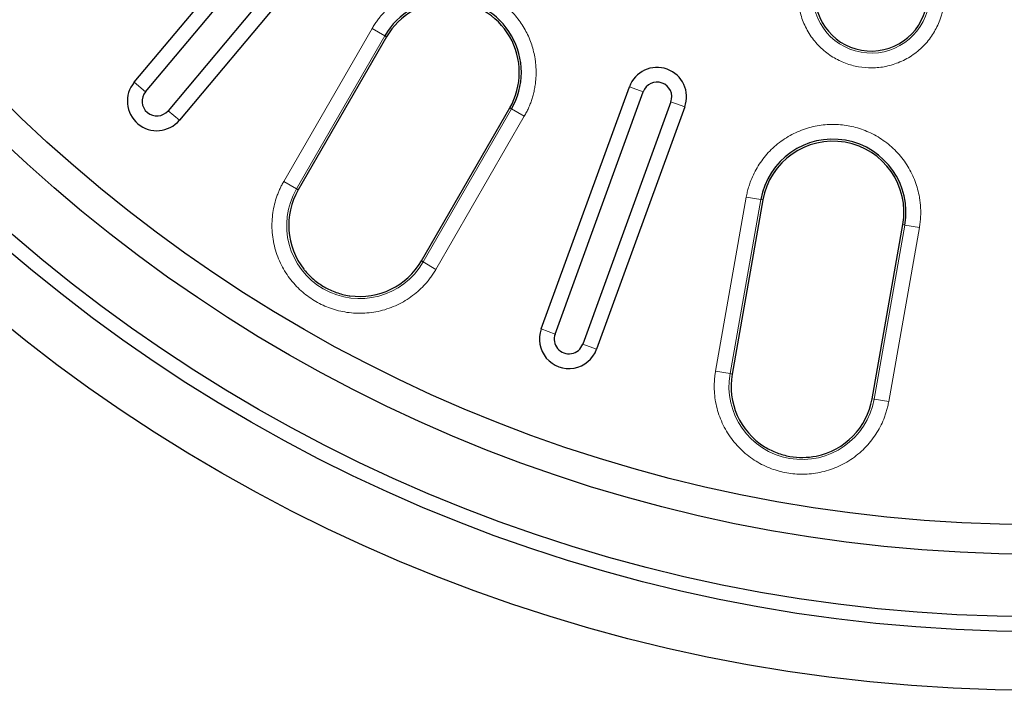
# Model space of a CAD drawing. Units: millimetres. Extents: x 0 to 420, y 0 to 297.
# Drawn here: x 81 to 126, y 122 to 153 of the extents above; entities that cross this region are included whole.
import ezdxf

# ---------------------------------------------------------------- set-up
doc = ezdxf.new("R2010")
doc.units = ezdxf.units.MM

msp = doc.modelspace()

# ---------------------------------------------------------------- linework, layer by layer
at = {"color": 7, "linetype": 'Continuous', "lineweight": 25}
for p, q in [((86.6745, 149.9242), (94.1914, 158.8824)), ((87.1864, 149.4946), (94.7033, 158.4529)), ((95.7271, 157.5938), (88.2102, 148.6356)), ((96.239, 157.1643), (88.7221, 148.206)), ((98.123, 151.9872), (94.1136, 145.0427)), ((105.1339, 138.7307), (109.1335, 149.7196)), ((105.7619, 138.5021), (109.7615, 149.491)), ((99.6986, 141.8182), (103.708, 148.7627)), ((111.0173, 149.0339), (107.0177, 138.045)), ((111.6453, 148.8054), (107.6457, 137.8165)), ((115.1864, 144.5849), (113.7939, 136.6879)), ((120.145, 135.568), (121.5374, 143.465)), ((94.3702, 141.4388), (94.389, 141.415)), ((96.4193, 140.2429), (96.4493, 140.2384)), ((115.2676, 133.3891), (115.2935, 133.3732))]:
    msp.add_line(p, q, dxfattribs=at)
at = {"color": 8, "linetype": 'Continuous', "lineweight": 18}
for p, q in [((93.4537, 145.4237), (97.4631, 152.3682)), ((97.4631, 152.3682), (98.0415, 152.0343)), ((94.0321, 145.0897), (98.0415, 152.0343)), ((98.123, 151.9872), (98.0415, 152.0343)), ((87.1864, 149.4946), (86.6745, 149.9242)), ((109.1335, 149.7196), (109.7615, 149.491)), ((103.708, 148.7627), (103.7896, 148.7156)), ((111.6453, 148.8054), (111.0173, 149.0339)), ((88.7221, 148.206), (88.2102, 148.6356)), ((103.7896, 148.7156), (99.7801, 141.7711)), ((104.3679, 148.3817), (100.3585, 141.4372)), ((104.3679, 148.3817), (103.7896, 148.7156)), ((94.0321, 145.0897), (93.4537, 145.4237)), ((94.0321, 145.0897), (94.1136, 145.0427)), ((113.0435, 136.8202), (114.436, 144.7172)), ((114.436, 144.7172), (115.0937, 144.6012)), ((113.7012, 136.7042), (115.0937, 144.6012)), ((115.1864, 144.5849), (115.0937, 144.6012)), ((121.6301, 143.4487), (120.2377, 135.5517)), ((121.5374, 143.465), (121.6301, 143.4487)), ((122.2878, 143.3327), (121.6301, 143.4487)), ((122.2878, 143.3327), (120.8954, 135.4357)), ((99.6986, 141.8182), (99.7801, 141.7711)), ((100.3585, 141.4372), (99.7801, 141.7711)), ((105.7619, 138.5021), (105.1339, 138.7307)), ((107.6457, 137.8165), (107.0177, 138.045)), ((113.7012, 136.7042), (113.0435, 136.8202)), ((113.7012, 136.7042), (113.7939, 136.6879)), ((120.145, 135.568), (120.2377, 135.5517)), ((120.8954, 135.4357), (120.2377, 135.5517))]:
    msp.add_line(p, q, dxfattribs=at)
at = {"color": 7, "linetype": 'Continuous', "lineweight": 25}
for radius in [74.3333, 71.6667, 71, 68.16, 66.8235]:
    msp.add_circle((127.6449, 196.6716), radius, dxfattribs=at)
at = {"color": 8, "linetype": 'Continuous', "lineweight": 18}
for centre, radius, start, end in [((120.1025, 153.8962), 2.6504, 170, 350), ((96.9061, 143.4304), 3.3187, 150, 330), ((116.9694, 136.128), 3.3187, 170, 350)]:
    msp.add_arc(centre, radius, start, end, dxfattribs=at)
at = {"color": 7, "linetype": 'Continuous', "lineweight": 25}
for centre, radius, start, end in [((120.1025, 153.8962), 2.5563, 170, 350), ((100.9155, 150.3749), 3.3187, 330, 150), ((100.9155, 150.3749), 3.2245, 330, 150), ((110.3894, 149.2625), 1.3365, 340, 160), ((87.6983, 149.0651), 1.3365, 140, 320), ((110.3894, 149.2625), 0.6682, 340, 160), ((87.6983, 149.0651), 0.6682, 140, 320), ((118.3619, 144.025), 3.3187, 350, 170), ((118.3619, 144.025), 3.2245, 350, 170), ((96.9061, 143.4304), 3.2245, 150, 218.14386), ((96.9061, 143.4304), 3.2245, 261.85614, 330), ((106.3898, 138.2736), 1.3365, 160, 340), ((106.3898, 138.2736), 0.6682, 160, 340), ((116.9694, 136.128), 3.2245, 170, 238.14386), ((116.9694, 136.128), 3.2245, 281.31643, 350)]:
    msp.add_arc(centre, radius, start, end, dxfattribs=at)
at = {"color": 8, "linetype": 'Continuous', "lineweight": 18}
for points, knots in [([(97.4631, 152.3682), (97.4806, 152.398), (97.5156, 152.4576), (97.571, 152.5451), (97.6285, 152.6313), (97.6882, 152.7158), (97.7501, 152.7989), (97.8594, 152.9379), (98.0246, 153.1263), (98.2594, 153.3537), (98.5145, 153.5631), (98.8824, 153.8168), (99.3827, 154.0756), (100.0251, 154.28), (100.6835, 154.3727), (101.3302, 154.3567), (101.9515, 154.2412), (102.5473, 154.0306), (103.1153, 153.7211), (103.6391, 153.3116), (104.0933, 152.8134), (104.3971, 152.3391), (104.5889, 151.9355), (104.7051, 151.6267), (104.7948, 151.3123), (104.8504, 151.0327), (104.8822, 150.7888), (104.8989, 150.5822), (104.901, 150.4441), (104.902, 150.3749)], [0, 0, 0, 0, 0.0099465, 0.0198786, 0.0298032, 0.0397269, 0.0496564, 0.0595985, 0.0906107, 0.1216399, 0.1535286, 0.1854341, 0.2500841, 0.3147341, 0.3784726, 0.4404627, 0.5000025, 0.5595423, 0.6215324, 0.6852709, 0.7499209, 0.8145709, 0.8464596, 0.8783651, 0.9093773, 0.9404064, 0.9602687, 0.9801153, 1, 1, 1, 1]), ([(123.3703, 153.32), (123.3641, 153.2868), (123.3518, 153.2204), (123.3296, 153.1216), (123.3045, 153.0237), (123.2764, 152.9265), (123.2454, 152.8302), (123.1867, 152.6656), (123.0886, 152.4371), (122.9311, 152.151), (122.7435, 151.8779), (122.4513, 151.5332), (122.0193, 151.1586), (121.4219, 150.8263), (120.7827, 150.6262), (120.1428, 150.5585), (119.523, 150.6101), (118.923, 150.7736), (118.3449, 151.056), (117.8127, 151.4627), (117.365, 151.9793), (117.0871, 152.479), (116.9304, 152.9029), (116.8476, 153.2236), (116.7974, 153.5464), (116.7814, 153.8284), (116.7869, 154.0705), (116.803, 154.2724), (116.8241, 154.4057), (116.8346, 154.4724)], [0, 0, 0, 0, 0.00973583, 0.01945262, 0.0291594, 0.03886524, 0.04857917, 0.05831025, 0.08919787, 0.12010231, 0.15227762, 0.18446983, 0.25011903, 0.31576823, 0.38005321, 0.44177228, 0.50000334, 0.5582344, 0.61995348, 0.68423846, 0.74988766, 0.81553686, 0.84771217, 0.87990437, 0.91079199, 0.94169644, 0.96113168, 0.98054203, 1, 1, 1, 1]), ([(104.902, 150.3749), (104.9017, 150.3361), (104.901, 150.2586), (104.8958, 150.1426), (104.8875, 150.027), (104.8757, 149.9119), (104.8606, 149.7972), (104.8422, 149.6829), (104.8203, 149.5691), (104.7952, 149.4558), (104.7591, 149.313), (104.7086, 149.1422), (104.6391, 148.9455), (104.5592, 148.753), (104.4697, 148.5643), (104.4019, 148.4427), (104.3679, 148.3817)], [0, 0, 0, 0, 0.0557861, 0.1114053, 0.1669043, 0.2223303, 0.2777305, 0.3331522, 0.3886429, 0.4442497, 0.5000192, 0.6002498, 0.7000876, 0.7998079, 0.8996871, 1, 1, 1, 1]), ([(114.436, 144.7172), (114.443, 144.7552), (114.4571, 144.8311), (114.4823, 144.9441), (114.5105, 145.0563), (114.5421, 145.1675), (114.5768, 145.2779), (114.6421, 145.4659), (114.7508, 145.7271), (114.9241, 146.0546), (115.1295, 146.3686), (115.4486, 146.7671), (115.9199, 147.2076), (116.5746, 147.6158), (117.2822, 147.8866), (118.0017, 148.0165), (118.7111, 148.0164), (119.4097, 147.8933), (120.0958, 147.6404), (120.7456, 147.2508), (121.3195, 146.7352), (121.7071, 146.2196), (121.9521, 145.7717), (122.0999, 145.4269), (122.2137, 145.0742), (122.2838, 144.7605), (122.3236, 144.4872), (122.3445, 144.2565), (122.3471, 144.1022), (122.3484, 144.025)], [0, 0, 0, 0, 0.0098102, 0.0196031, 0.0293869, 0.0391699, 0.0489604, 0.0587665, 0.0897009, 0.1206501, 0.1527251, 0.1848148, 0.2501068, 0.3153989, 0.3794906, 0.4413089, 0.5000031, 0.5586972, 0.6205155, 0.6846072, 0.7498993, 0.8151913, 0.8472663, 0.879356, 0.9102904, 0.9412396, 0.9608278, 0.9803925, 1, 1, 1, 1]), ([(100.3585, 141.4372), (100.3409, 141.4072), (100.3056, 141.3472), (100.2499, 141.2591), (100.1921, 141.1725), (100.132, 141.0875), (100.0697, 141.004), (100.0052, 140.9222), (99.8784, 140.7697), (99.6777, 140.5562), (99.3823, 140.298), (99.0584, 140.0667), (98.5868, 139.7976), (97.9452, 139.5523), (97.1342, 139.4226), (96.3304, 139.4593), (95.5802, 139.6458), (94.9017, 139.9587), (94.2915, 140.3898), (93.7549, 140.9463), (93.3212, 141.6241), (93.028, 142.3912), (92.9197, 143.0695), (92.9169, 143.6124), (92.9552, 144.0085), (93.0312, 144.3935), (93.1232, 144.699), (93.2121, 144.9331), (93.2848, 145.1003), (93.3645, 145.2644), (93.424, 145.3705), (93.4537, 145.4237)], [0, 0, 0, 0, 0.0083461, 0.0166773, 0.0249994, 0.0333181, 0.0416391, 0.049968, 0.0583106, 0.0891995, 0.1201024, 0.152279, 0.1844696, 0.2501185, 0.3157674, 0.3800521, 0.4417709, 0.5000017, 0.5582325, 0.6199513, 0.6842359, 0.7498848, 0.8155337, 0.8477103, 0.879901, 0.9107898, 0.9416927, 0.9562769, 0.9708357, 0.9853999, 1, 1, 1, 1]), ([(122.3484, 144.025), (122.3481, 143.9863), (122.3474, 143.9089), (122.3422, 143.793), (122.3338, 143.6775), (122.322, 143.5622), (122.307, 143.4472), (122.2942, 143.3709), (122.2878, 143.3327)], [0, 0, 0, 0, 0.1669018, 0.3335215, 0.5, 0.6664785, 0.8330982, 1, 1, 1, 1]), ([(120.8954, 135.4357), (120.8891, 135.4015), (120.8765, 135.3331), (120.8542, 135.2312), (120.8295, 135.1301), (120.8021, 135.0296), (120.7721, 134.9299), (120.7395, 134.8309), (120.6725, 134.6442), (120.5569, 134.3751), (120.3676, 134.0313), (120.1424, 133.7032), (119.7913, 133.2891), (119.2722, 132.8391), (118.5545, 132.4399), (117.7866, 132.1994), (117.0179, 132.1181), (116.2733, 132.1801), (115.5525, 132.3765), (114.8579, 132.7158), (114.2186, 133.2044), (113.6807, 133.825), (113.3469, 134.4254), (113.1586, 134.9346), (113.0591, 135.3199), (112.9988, 135.7077), (112.9808, 136.0262), (112.9843, 136.2766), (112.9954, 136.4586), (113.0142, 136.6401), (113.0337, 136.7601), (113.0435, 136.8202)], [0, 0, 0, 0, 0.0083461, 0.0166773, 0.0249994, 0.0333181, 0.0416391, 0.049968, 0.0583106, 0.0891995, 0.1201024, 0.152279, 0.1844696, 0.2501185, 0.3157674, 0.3800521, 0.4417709, 0.5000017, 0.5582325, 0.6199513, 0.6842359, 0.7498848, 0.8155337, 0.8477103, 0.879901, 0.9107898, 0.9416927, 0.9562769, 0.9708357, 0.9853999, 1, 1, 1, 1])]:
    msp.add_open_spline(points, degree=3, knots=knots, dxfattribs=at)
at = {"color": 7, "linetype": 'Continuous', "lineweight": 25}
for points in [[(94.389, 141.415), (94.5151, 141.2576), (94.6539, 141.1145), (94.8802, 140.9202), (94.9587, 140.8589), (95.1219, 140.7432), (95.207, 140.6886), (95.4676, 140.5381), (95.6484, 140.4551), (96.0239, 140.3227), (96.2199, 140.2733), (96.4193, 140.2429)], [(115.2935, 133.3732), (115.4658, 133.2684), (115.6451, 133.1814), (115.9243, 133.0763), (116.019, 133.0455), (116.2119, 132.9926), (116.3106, 132.9704), (116.6069, 132.9181), (116.8052, 132.9019), (117.2033, 132.9059), (117.4044, 132.9266), (117.6022, 132.9661)]]:
    msp.add_open_spline(points, degree=3, knots=[0, 0, 0, 0, 0.25, 0.25, 0.375, 0.375, 0.5, 0.5, 0.75, 0.75, 1, 1, 1, 1], dxfattribs=at)

doc.saveas('drawing.dxf')
